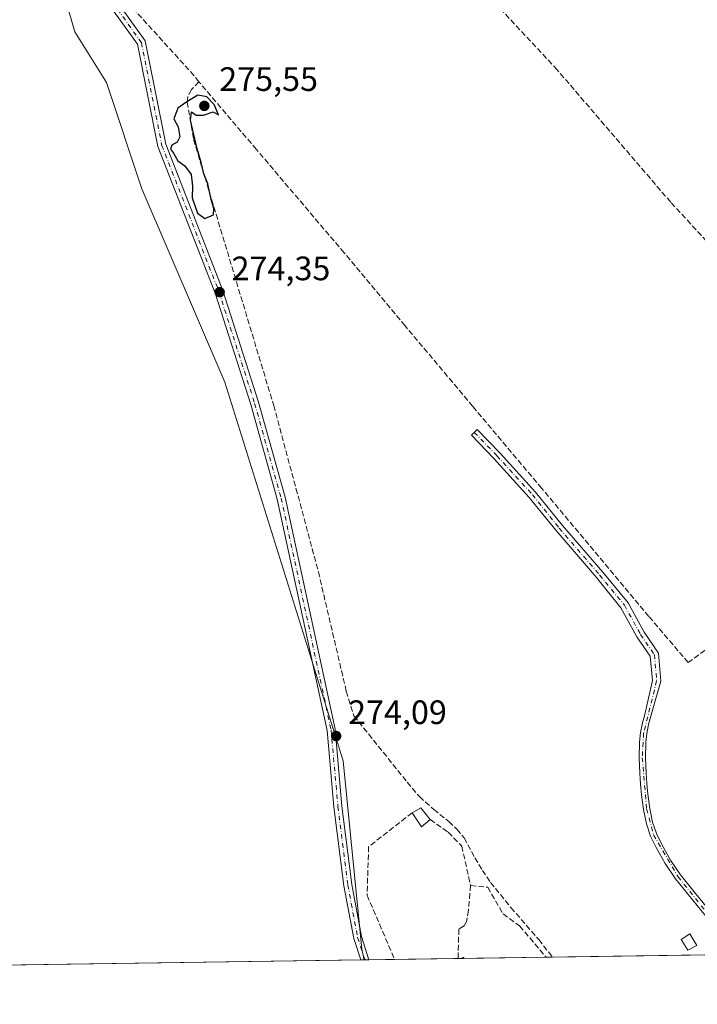
# Model space of a CAD drawing. Units: metres. Extents: x 601363 to 604834, y 4678274 to 4680637.
# Drawn here: x 602190 to 602391, y 4678274 to 4678564 of the extents above; entities that cross this region are included whole.
import ezdxf

# ---------------------------------------------------------------- set-up
doc = ezdxf.new("R2010")
doc.units = ezdxf.units.M
doc.header["$MEASUREMENT"] = 0
doc.linetypes.add('DGN Style 3', pattern=[2.307223458686699, 1.648016756204785, -0.6592067024819142])
doc.linetypes.add('DGN Style 4', pattern=[2.6384748266838614, 1.318413404963828, -0.6592067024819142, 0.001648016756204785, -0.6592067024819142])
for name, color, linetype, lineweight in [('Camino Cxs', 7, 'Continuous', 0), ('Camino eje', 30, 'DGN Style 4', 13), ('Comarca CxS', 21, 'Continuous', 0), ('Comunidad Autónoma CxS', 142, 'Continuous', 0), ('Corriente artificial lineal', 4, 'DGN Style 3', 13), ('Cultivos herbáceos CxS', 92, 'Continuous', 0), ('Curva de nivel maestra', 30, 'Continuous', 30), ('Edificación ligera Cxs', 1, 'Continuous', 0), ('Municipio CxS', 4, 'Continuous', 0), ('Muro lineal', 1, 'DGN Style 3', 13), ('Pastizal CxS', 92, 'Continuous', 0), ('Pista no pavimentada Cxs', 111, 'Continuous', 0), ('Pista no pavimentada eje', 91, 'DGN Style 4', 0), ('Provincia CxS', 1, 'Continuous', 0), ('Punto de cota en terreno', 7, 'Continuous', 0), ('Rótulo de punto de cota en terreno', 7, 'Continuous', 0), ('Suelo desnudo CxS', 253, 'Continuous', 0)]:
    doc.layers.add(name, color=color, linetype=linetype, lineweight=lineweight)
doc.styles.add('Style-Arial', font='txt')

# ---------------------------------------------------------------- blocks, each defined once
blk = doc.blocks.new('*U9')
at = {"layer": 'Cultivos herbáceos CxS', "color": 92, "linetype": 'Continuous', "lineweight": 0}
blk.add_polyline3d([(602930.3502000002, 4678296.044600001, 275.3102999999974), (602292.2107999995, 4678286.6841, 274.2649999999995), (602291.5401, 4678289.820900001, 274.2531000000017), (602285.9802999999, 4678345.458699999, 274.2474999999977), (602251.0602000002, 4678457.3925, 274.8104000000022), (602226.5153000001, 4678514.468599999, 275.0746999999974), (602216.0629000004, 4678545.9176, 274.7210999999952), (602206.7304999996, 4678560.8873, 274.0932999999932), (602195.4188999999, 4678599.933800001, 274.817200000005), (602191.1069, 4678638.549500001, 275.0032999999967), (602230.5619000001, 4678657.4911, 275.1067999999942), (602282.1677000001, 4678673.613500001, 276.593399999998), (602312.9707000004, 4678674.676300001, 274.9527999999991), (602312.9715999998, 4678674.6713, 274.9535999999935), (602313.6217, 4678671.3618, 275.4814000000042), (602314.5316000005, 4678666.671599999, 275.8684999999969), (602315.2514000004, 4678662.9616, 275.3715999999986), (602315.2813999997, 4678662.8016, 275.3527999999933), (602315.4111000003, 4678662.5023, 275.3255999999965), (602374.1427999996, 4678693.812999999, 274.9051000000036), (602413.0416000001, 4678702.867900001, 274.7961000000068)], dxfattribs=at)
blk = doc.blocks.new('5PATER')
at = {"layer": 'Suelo desnudo CxS', "linetype": 'Continuous', "lineweight": 0}
h = blk.add_hatch(color=51, dxfattribs=at)
edge = h.paths.add_edge_path()
edge.add_ellipse((0, 0), major_axis=(-0.1095731443231308, -0.1110710700762829), ratio=0.9994222409660322, start_angle=0, end_angle=360)

msp = doc.modelspace()

# ---------------------------------------------------------------- linework, layer by layer
at = {"layer": 'Camino Cxs', "color": 7, "linetype": 'Continuous', "lineweight": 0}
msp.add_polyline3d([(602393.1401000004, 4678299.600099999, 274.144100000005), (602384.1801000005, 4678310.6601, 274.1551000000036), (602381.1201, 4678315.120100001, 274.1370000000024), (602378.4501, 4678319.860099999, 274.1643999999943), (602376.8000999996, 4678323.270099999, 274.2642999999953), (602375.6001000004, 4678326.850099999, 274.6410999999935), (602374.7100999998, 4678331.140100001, 274.6717000000062), (602374.1201, 4678335.460100001, 274.4069000000018), (602373.8201000001, 4678338.630100001, 274.1953999999969), (602373.5900999998, 4678341.8101, 274.0801000000066), (602373.4101, 4678346.4001, 274.0008999999991), (602373.5100999996, 4678350.9901, 274.0169000000024), (602373.8300999999, 4678353.850099999, 274.0859000000055), (602374.4101, 4678356.670100001, 274.2014999999956), (602374.9700999996, 4678358.8101, 274.3157999999967), (602375.5301000001, 4678360.940099999, 274.4073999999964), (602377.3201000001, 4678369.2501, 274.3288999999932), (602376.7100999998, 4678376.450099999, 274.4514000000054), (602372.7500999998, 4678382.170100001, 274.5479999999953), (602368.0500999996, 4678390.7401, 274.7839999999997), (602360.7977, 4678399.6163, 274.6557999999932), (602348.8976999996, 4678413.4945, 274.8536000000022), (602340.9704999998, 4678423.324300001, 274.4869000000036), (602330.5296999998, 4678434.819700001, 274.3650000000052), (602323.8756999997, 4678441.684900001, 274.3772000000026), (602325.5991000002, 4678443.3551, 274.6119000000036), (602332.2801000001, 4678436.462099999, 274.6269999999931), (602342.7943000002, 4678424.885700001, 274.7133000000031), (602350.7421000004, 4678415.0305, 274.8552000000054), (602362.6725000005, 4678401.193700001, 274.732600000003), (602370.1300999997, 4678392.1501, 274.9361000000063), (602374.8800999997, 4678383.4801, 274.7007000000012), (602379.1401000004, 4678377.3201, 274.8263000000007), (602379.8501000004, 4678369.050100001, 275.4994000000006), (602377.3300999999, 4678360.470100001, 274.3237999999984), (602376.2200999996, 4678356.2501, 274.2250000000058), (602375.6601, 4678353.5601, 274.1126999999979), (602375.3701, 4678350.870100001, 274.0445000000037), (602375.2701000003, 4678346.420100001, 274.0029000000068), (602375.4501, 4678341.9101, 274.036300000007), (602375.6700999998, 4678338.790100001, 274.0966000000044), (602375.9700999996, 4678335.6801, 274.1885000000038), (602376.5401, 4678331.450099999, 274.2641000000003), (602377.4001000002, 4678327.3301, 274.1416999999929), (602378.5201000003, 4678323.970100001, 274.1085000000021), (602380.0900999998, 4678320.720100001, 274.0688999999985), (602382.6901000004, 4678316.100099999, 274.0461000000068), (602385.6700999998, 4678311.770099999, 274.0641999999934), (602390.1001000004, 4678306.300100001, 274.0647999999928), (602394.6001000004, 4678300.7601, 274.0771999999997)], dxfattribs=at)
msp.add_polyline3d([(602393.1401000004, 4678299.600099999, 274.144100000005), (602384.1801000005, 4678310.6601, 274.1551000000036), (602381.1201, 4678315.120100001, 274.1370000000024), (602378.4501, 4678319.860099999, 274.1643999999943), (602376.8000999996, 4678323.270099999, 274.2642999999953), (602375.6001000004, 4678326.850099999, 274.6410999999935), (602374.7100999998, 4678331.140100001, 274.6717000000062), (602374.1201, 4678335.460100001, 274.4069000000018), (602373.8201000001, 4678338.630100001, 274.1953999999969), (602373.5900999998, 4678341.8101, 274.0801000000066), (602373.4101, 4678346.4001, 274.0008999999991), (602373.5100999996, 4678350.9901, 274.0169000000024), (602373.8300999999, 4678353.850099999, 274.0859000000055), (602374.4101, 4678356.670100001, 274.2014999999956), (602374.9700999996, 4678358.8101, 274.3157999999967), (602375.5301000001, 4678360.940099999, 274.4073999999964), (602377.3201000001, 4678369.2501, 274.3288999999932), (602376.7100999998, 4678376.450099999, 274.4514000000054), (602372.7500999998, 4678382.170100001, 274.5479999999953), (602368.0500999996, 4678390.7401, 274.7839999999997), (602360.7977, 4678399.6163, 274.6557999999932), (602348.8976999996, 4678413.4945, 274.8536000000022), (602340.9704999998, 4678423.324300001, 274.4869000000036), (602330.5296999998, 4678434.819700001, 274.3650000000052), (602323.8756999997, 4678441.684900001, 274.3772000000026), (602325.5991000002, 4678443.3551, 274.6119000000036), (602332.2801000001, 4678436.462099999, 274.6269999999931), (602342.7943000002, 4678424.885700001, 274.7133000000031), (602350.7421000004, 4678415.0305, 274.8552000000054), (602362.6725000005, 4678401.193700001, 274.732600000003), (602370.1300999997, 4678392.1501, 274.9361000000063), (602374.8800999997, 4678383.4801, 274.7007000000012), (602379.1401000004, 4678377.3201, 274.8263000000007), (602379.8501000004, 4678369.050100001, 275.4994000000006), (602377.3300999999, 4678360.470100001, 274.3237999999984), (602376.2200999996, 4678356.2501, 274.2250000000058), (602375.6601, 4678353.5601, 274.1126999999979), (602375.3701, 4678350.870100001, 274.0445000000037), (602375.2701000003, 4678346.420100001, 274.0029000000068), (602375.4501, 4678341.9101, 274.036300000007), (602375.6700999998, 4678338.790100001, 274.0966000000044), (602375.9700999996, 4678335.6801, 274.1885000000038), (602376.5401, 4678331.450099999, 274.2641000000003), (602377.4001000002, 4678327.3301, 274.1416999999929), (602378.5201000003, 4678323.970100001, 274.1085000000021), (602380.0900999998, 4678320.720100001, 274.0688999999985), (602382.6901000004, 4678316.100099999, 274.0461000000068), (602385.6700999998, 4678311.770099999, 274.0641999999934), (602390.1001000004, 4678306.300100001, 274.0647999999928), (602394.6001000004, 4678300.7601, 274.0771999999997)], dxfattribs=at)
at = {"layer": 'Camino eje', "color": 30, "linetype": 'DGN Style 4', "lineweight": 13}
msp.add_polyline3d([(602324.7373000003, 4678442.519900001, 274.4949000000051), (602331.4049000005, 4678435.640900001, 274.4897000000055), (602341.8822999997, 4678424.104900001, 274.6128999999929), (602349.8198999995, 4678414.262499999, 274.8467999999993), (602361.7351000002, 4678400.405099999, 274.680600000007), (602369.0900999998, 4678391.4451, 274.8488999999972), (602373.8151000004, 4678382.825099999, 274.6104999999953), (602377.9250999996, 4678376.8851, 274.5166000000027), (602378.5850999998, 4678369.1501, 274.8625999999931), (602374.7451, 4678353.7051, 274.0994000000064), (602374.3400999998, 4678346.4101, 274.0017999999982), (602375.6250999998, 4678331.295100001, 274.4646999999969), (602377.6601, 4678323.620100001, 274.1561999999976), (602384.9250999996, 4678311.215100001, 274.1101000000053), (602403.2774999999, 4678288.313200001, 274.2320999999938)], dxfattribs=at)
at = {"layer": 'Comarca CxS', "color": 21, "linetype": 'Continuous', "lineweight": 0, "flags": 128}
msp.add_lwpolyline([(601855.0525017823, 4678280.271587699), (601396.8200007541, 4678273.549983211), (601388.0235000007, 4678883.667400002), (601385.9683000006, 4679026.216700001), (601380.4791000001, 4679406.940800001), (601373.6487673045, 4679880.688670714), (601363.5960000005, 4680577.9398), (601363.470000753, 4680586.679983187), (604799.610000779, 4680637.099983186), (604834.110000779, 4678323.969983212), (603852.2789770191, 4678309.567962954), (602150.4128051742, 4678284.604089184)], close=True, dxfattribs=at)
at = {"layer": 'Comunidad Autónoma CxS', "color": 142, "linetype": 'Continuous', "lineweight": 0, "flags": 128}
msp.add_lwpolyline([(601855.0525017823, 4678280.271587699), (601396.8200007541, 4678273.549983211), (601388.0235000007, 4678883.667400002), (601385.9683000006, 4679026.216700001), (601380.4791000001, 4679406.940800001), (601373.6487673045, 4679880.688670714), (601363.5960000005, 4680577.9398), (601363.470000753, 4680586.679983187), (604799.610000779, 4680637.099983186), (604834.110000779, 4678323.969983212), (603852.2789770191, 4678309.567962954), (602150.4128051742, 4678284.604089184)], close=True, dxfattribs=at)
at = {"layer": 'Corriente artificial lineal', "color": 4, "linetype": 'DGN Style 3', "lineweight": 13, "extrusion": (0.0129164619166808, 0.008653319160490287, 0.9998791352353853), "elevation": 48538.45111734328, "flags": 128}
msp.add_lwpolyline([(602189.6286055986, 4678301.21010818), (602187.0887438772, 4678304.280227825), (602161.279760443, 4678332.70128723), (602151.1203626414, 4678345.671772853)], dxfattribs=at)
at = {"layer": 'Corriente artificial lineal', "color": 4, "linetype": 'DGN Style 3', "lineweight": 13}
for points in [[(602457.5774999997, 4678427.228, 274.8693000000058), (602455.9501, 4678429.1501, 274.6353999999992), (602418.3300999999, 4678471.8101, 274.2617999999929), (602382.7301000003, 4678510.540100001, 274.2017000000051), (602349.2001, 4678549.670100001, 274.2507000000041), (602305.6001000004, 4678596.420100001, 274.3074999999953), (602292.6901000004, 4678611.370100001, 274.3497999999963), (602268.0086000003, 4678637.222100001, 274.5154000000039)], [(602243.4200999998, 4678546.0701, 274.6778999999952), (602241.1801000005, 4678543.790100001, 274.975900000005), (602240.1300999997, 4678541.6601, 275.0825999999943), (602239.9101, 4678540.120100001, 275.1162999999942), (602241.8101000005, 4678529.0701, 275.1391000000003), (602265.4801000003, 4678450.520099999, 274.7600999999996), (602278.6901000004, 4678401.350099999, 274.5627999999998), (602286.9200999998, 4678366.050100001, 274.5041000000056), (602289.1601, 4678358.8201, 274.4953999999998), (602304.9101, 4678339.170100001, 274.2914000000019), (602308.5201000003, 4678334.9001, 274.2075999999943), (602312.7500999998, 4678331.120100001, 274.1254000000045), (602317.1901000004, 4678327.550100001, 274.0844999999972), (602319.6001000004, 4678325.270099999, 274.1092999999965), (602321.7401000002, 4678322.7401, 274.1808000000019), (602324.9001000002, 4678316.8301, 274.3989000000001), (602327.1101000002, 4678313.130100001, 274.5261000000028), (602329.5100999996, 4678309.5601, 274.5739000000031), (602335.5401, 4678302.140100001, 274.3945999999996), (602343.7401000002, 4678292.670100001, 274.3506000000052), (602347.8302999996, 4678287.4999, 274.4100999999937)], [(602457.5774999997, 4678427.228, 274.8693000000058), (602451.4053999997, 4678423.073899999, 274.5571000000054), (602432.2231000002, 4678408.1249, 273.9612999999954), (602420.5813999996, 4678399.3937, 273.9789000000019), (602405.8969999999, 4678387.752, 274.1741999999941), (602387.9052999998, 4678374.522800001, 274.6450999999943), (602376.2636000002, 4678388.1489, 274.6650999999983), (602344.6458999999, 4678425.984400001, 274.4320000000007), (602324.2729000002, 4678450.193800001, 274.5659000000014), (602304.2967999997, 4678474.006300001, 274.5534000000043), (602286.3051000005, 4678495.569900001, 274.4851999999955), (602260.3759000005, 4678526.1293, 274.5357999999979), (602243.4200999998, 4678546.0701, 274.6778999999952)]]:
    msp.add_polyline3d(points, dxfattribs=at)
at = {"layer": 'Cultivos herbáceos CxS', "color": 92, "linetype": 'Continuous', "lineweight": 0, "extrusion": (-0.09417435181850596, -0.001374462462690096, 0.995554771126382), "elevation": -62877.56216512032, "flags": 128}
msp.add_lwpolyline([(-4668999.061488063, 667545.2969904896), (-4668999.061488064, 667545.0973820221)], dxfattribs=at)
at = {"layer": 'Cultivos herbáceos CxS', "color": 92, "linetype": 'Continuous', "lineweight": 0, "extrusion": (-0.03253744248986551, -0.0004773151068192965, 0.999470403266904), "elevation": -21555.93300572989, "flags": 128}
msp.add_lwpolyline([(-4668948.873841975, 670504.2022197989), (-4668948.873841976, 670503.0221679611)], dxfattribs=at)
at = {"layer": 'Cultivos herbáceos CxS', "color": 92, "linetype": 'Continuous', "lineweight": 0, "extrusion": (-0.01643490680994656, -0.0002410190740418883, 0.9998649087491542), "elevation": -10751.91019225828, "flags": 128}
msp.add_lwpolyline([(-4668951.990634426, 670750.3541196068), (-4668951.990634426, 670742.7491747115)], dxfattribs=at)
at = {"layer": 'Cultivos herbáceos CxS', "color": 92, "linetype": 'Continuous', "lineweight": 0, "extrusion": (-0.002498333423507647, -3.66444647342885e-05, 0.9999968784887722), "elevation": -1401.736171670754, "flags": 128}
msp.add_lwpolyline([(602318.7263335431, 4678287.04227517), (602299.997875069, 4678286.767575169)], dxfattribs=at)
at = {"layer": 'Cultivos herbáceos CxS', "color": 92, "linetype": 'Continuous', "lineweight": 0, "extrusion": (-0.0237976556237391, -0.0003491903816287013, 0.9997167347068325), "elevation": -15692.99864774109, "flags": 128}
msp.add_lwpolyline([(-4668946.464391191, 670710.872686603), (-4668946.464391191, 670710.1500041285)], dxfattribs=at)
at = {"layer": 'Cultivos herbáceos CxS', "color": 92, "linetype": 'Continuous', "lineweight": 0, "extrusion": (-0.02387552320775141, -0.0003489659604079956, 0.9997148781599254), "elevation": -15738.85050372976, "flags": 128}
msp.add_lwpolyline([(-4668984.860657196, 670443.3769099363), (-4668984.860657196, 670442.4597505111)], dxfattribs=at)
at = {"layer": 'Cultivos herbáceos CxS', "color": 92, "linetype": 'Continuous', "lineweight": 0, "extrusion": (0.004877960953209959, 7.155972088919389e-05, 0.999988100117269), "elevation": 3547.407801758969, "flags": 128}
msp.add_lwpolyline([(602337.444514797, 4678287.23042676), (602313.0543244942, 4678286.872626758)], dxfattribs=at)
at = {"layer": 'Cultivos herbáceos CxS', "color": 92, "linetype": 'Continuous', "lineweight": 0, "extrusion": (0.002126291880582692, 3.120249590584037e-05, 0.9999977389520653), "elevation": 1701.151026748439, "flags": 128}
msp.add_lwpolyline([(602345.8850799352, 4678287.449097223), (602344.0042756823, 4678287.421497223)], dxfattribs=at)
at = {"layer": 'Cultivos herbáceos CxS', "color": 92, "linetype": 'Continuous', "lineweight": 0, "extrusion": (0.005598685576540808, 8.211963165578579e-05, 0.9999843238652201), "elevation": 4030.941153583326, "flags": 128}
msp.add_lwpolyline([(602391.0687594005, 4678287.979854928), (602336.8534093298, 4678287.184654925)], dxfattribs=at)
at = {"layer": 'Cultivos herbáceos CxS', "color": 92, "linetype": 'Continuous', "lineweight": 0}
msp.add_polyline3d([(602191.1069, 4678638.549500001, 275.0032999999967), (602195.4188999999, 4678599.933800001, 274.817200000005), (602206.7304999996, 4678560.8873, 274.0932999999932), (602216.0629000004, 4678545.9176, 274.7210999999952), (602226.5153000001, 4678514.468599999, 275.0746999999974), (602251.0602000002, 4678457.3925, 274.8104000000022), (602285.9802999999, 4678345.458699999, 274.2474999999977), (602291.5401, 4678289.820900001, 274.2531000000017), (602292.2107999995, 4678286.6842, 274.2649999999995)], dxfattribs=at)
at = {"layer": 'Curva de nivel maestra', "color": 30, "linetype": 'Continuous', "lineweight": 30, "elevation": 275, "flags": 128}
msp.add_lwpolyline([(602245.1399999997, 4678505.6801), (602247.7400000002, 4678506.850099999), (602247.7800000003, 4678508.630100001), (602247.04, 4678511.300100001), (602245.9900000002, 4678515.960100001), (602244.8099999996, 4678518.960100001), (602244.0599999996, 4678522.300100001), (602242.8499999996, 4678526.300100001), (602240.9100000003, 4678534.800100001), (602241.25, 4678537.210100001), (602242.5999999996, 4678536.2301), (602244.79, 4678536.2501), (602247.5999999996, 4678537.2301), (602249.2100000001, 4678536.340100001), (602247.9000000004, 4678539.360099999), (602245.7400000002, 4678541.710100001), (602243.04, 4678542.1601), (602239.5099999999, 4678540.0001), (602237.1900000004, 4678538.360099999), (602235.9800000006, 4678535.1501), (602237.3200000003, 4678532.780099999), (602237.7699999996, 4678529.8201), (602236.9699999997, 4678528.300100001), (602235.4400000004, 4678527.380100001), (602235, 4678526.2501), (602235.9000000004, 4678525.020099999), (602237.1799999997, 4678522.790100001), (602239.2000000002, 4678521.300100001), (602241.1399999997, 4678518.7601), (602241.5, 4678515.290100001), (602241.4000000004, 4678511.850099999), (602243, 4678507.2601), (602245.1399999997, 4678505.6801)], dxfattribs=at)
at = {"layer": 'Edificación ligera Cxs', "color": 1, "linetype": 'Continuous', "lineweight": 0, "extrusion": (-0.2512621789493878, 0.1698104924620795, 0.9529069808115542), "elevation": 643354.821684533, "flags": 128}
msp.add_lwpolyline([(-4213393.911883936, -2020631.595409326), (-4213396.616135271, -2020630.207503881), (-4213395.289271665, -2020625.783287356)], dxfattribs=at)
at = {"layer": 'Edificación ligera Cxs', "color": 1, "linetype": 'Continuous', "lineweight": 0, "extrusion": (-0.3573285978020903, -0.1478630691475294, 0.9221999707086664), "elevation": -906719.8931674202, "flags": 128}
msp.add_lwpolyline([(-4092542.419309232, 2162981.605981898), (-4092541.376786218, 2162978.098732912), (-4092546.279817559, 2162977.048083893)], dxfattribs=at)
at = {"layer": 'Edificación ligera Cxs', "color": 1, "linetype": 'Continuous', "lineweight": 0}
msp.add_polyline3d([(602390.4401000004, 4678290.890100001, 274.0823999999994), (602387.8201000001, 4678289.5801, 274.2002999999968), (602385.7801000001, 4678292.710100001, 274.1463999999978), (602388.3901000004, 4678294.370100001, 274.0911999999953), (602390.4401000004, 4678290.890100001, 274.0823999999994)], dxfattribs=at)
for points in [[(602311.7100999998, 4678328.1601, 276.8010000000068), (602309.1201, 4678325.960100001, 276.8010000000068), (602306.3501000004, 4678330.120100001, 276.8010000000068), (602308.9600999998, 4678331.620100001, 276.8010000000068)], [(602390.4401000004, 4678290.890100001, 274.2002999999968), (602387.8201000001, 4678289.5801, 274.2002999999968), (602385.7801000001, 4678292.710100001, 274.2002999999968), (602388.3901000004, 4678294.370100001, 274.2002999999968)]]:
    msp.add_3dface(points, dxfattribs=at)
at = {"layer": 'Municipio CxS', "color": 4, "linetype": 'Continuous', "lineweight": 0, "flags": 128}
msp.add_lwpolyline([(603852.2789770191, 4678309.567962954), (602150.4128051742, 4678284.604089184), (601855.0525017823, 4678280.271587699), (601396.8200007541, 4678273.549983211), (601388.0235000007, 4678883.667400002)], dxfattribs=at)
at = {"layer": 'Muro lineal', "color": 1, "linetype": 'DGN Style 3', "lineweight": 13, "extrusion": (-0.01154617563026334, 0.00640363268287344, 0.9999128358595953), "elevation": 23278.05083093396, "flags": 128}
msp.add_lwpolyline([(602284.5776175153, 4678233.970523941), (602284.5782174753, 4678233.976023873), (602284.618191716, 4678234.356031844), (602283.660757393, 4678233.957023663)], dxfattribs=at)
at = {"layer": 'Muro lineal', "color": 1, "linetype": 'DGN Style 3', "lineweight": 13}
for points in [[(602306.3501000004, 4678330.120100001, 275.038400000005), (602293.5100999996, 4678320.100099999, 274.6766000000061), (602293.0701000001, 4678305.7601, 274.4995999999956), (602301.1901000004, 4678286.8201, 274.6475000000065), (602301.1919, 4678286.8158, 274.6475999999966)], [(602311.7100999998, 4678328.1601, 276.8010000000068), (602316.9901000002, 4678324.370100001, 276.2497000000003), (602321.0301000001, 4678320.280099999, 277.8747000000003), (602323.6300999997, 4678308.670100001, 278.6989000000031)], [(602323.6300999997, 4678308.670100001, 278.6989000000031), (602323.0201000003, 4678301.350099999, 275.162599999996), (602322.4401000004, 4678297.9801, 274.5645999999979), (602321.7100999998, 4678296.700099999, 274.5290999999997), (602320.1700999998, 4678295.7501, 274.4952000000048), (602319.9203000005, 4678287.090500001, 274.5341000000044)], [(602323.6300999997, 4678308.670100001, 278.6989000000031), (602328.7100999998, 4678308.140100001, 285.7467000000034), (602333.2100999998, 4678300.2601, 283.3111999999965), (602338.1201, 4678296.710100001, 278.5875999999989), (602345.9495000001, 4678287.472300001, 277.6201000000001)]]:
    msp.add_polyline3d(points, dxfattribs=at)
at = {"layer": 'Pastizal CxS', "color": 92, "linetype": 'Continuous', "lineweight": 0, "extrusion": (-0.094386425375169, -0.001385912566991611, 0.9955346713958557), "elevation": -63058.86479955303, "flags": 128}
msp.add_lwpolyline([(-4668939.704473672, 667943.0339471344), (-4668939.704473672, 667942.0487421564)], dxfattribs=at)
at = {"layer": 'Pastizal CxS', "color": 92, "linetype": 'Continuous', "lineweight": 0, "extrusion": (0.002578531185033609, 3.782237317605473e-05, 0.9999966748676699), "elevation": 2004.141711872885, "flags": 128}
msp.add_lwpolyline([(602288.5208717032, 4678286.597244824), (602122.8420206798, 4678284.16704482)], dxfattribs=at)
at = {"layer": 'Pastizal CxS', "color": 92, "linetype": 'Continuous', "lineweight": 0}
for points in [[(602191.1069, 4678638.549500001, 275.0032999999967), (602195.4188999999, 4678599.933800001, 274.817200000005), (602206.7304999996, 4678560.8873, 274.0932999999932), (602216.0629000004, 4678545.9176, 274.7210999999952), (602226.5153000001, 4678514.468599999, 275.0746999999974), (602251.0602000002, 4678457.3925, 274.8104000000022), (602285.9802999999, 4678345.458699999, 274.2474999999977), (602291.5401, 4678289.820900001, 274.2531000000017), (602292.2107999995, 4678286.6842, 274.2649999999995)], [(602195.4188999999, 4678599.933800001, 274.817200000005), (602206.7304999996, 4678560.8873, 274.0932999999932), (602216.0629000004, 4678545.9176, 274.7210999999952), (602226.5153000001, 4678514.468599999, 275.0746999999974), (602251.0602000002, 4678457.3925, 274.8104000000022), (602285.9802999999, 4678345.458699999, 274.2474999999977), (602291.5401, 4678289.820900001, 274.2531000000017), (602292.2107999995, 4678286.6841, 274.2649999999995), (602125.5519000003, 4678284.239399999, 274.5993000000017), (602118.2774999999, 4678318.1909, 274.482999999993), (602111.4521000005, 4678356.8707, 274.4274000000005), (602104.6268999996, 4678397.8257, 274.8175999999949), (602077.3240999999, 4678438.7819, 274.4746000000014), (602047.9922000002, 4678491.276900001, 274.1763000000064), (602027.4896999998, 4678541.3369, 274.0503000000026), (602011.4719000002, 4678593.4001, 274.6300000000047)]]:
    msp.add_polyline3d(points, dxfattribs=at)
at = {"layer": 'Pista no pavimentada Cxs', "color": 111, "linetype": 'Continuous', "lineweight": 0, "extrusion": (-0.009621429473483656, -0.0001411376797141553, 0.9999537030158157), "elevation": -6180.817121488812, "flags": 128}
msp.add_lwpolyline([(602268.3505747514, 4678285.878449176), (602265.9917655225, 4678285.843849177)], dxfattribs=at)
at = {"layer": 'Pista no pavimentada Cxs', "color": 111, "linetype": 'Continuous', "lineweight": 0}
for points in [[(602220.2637, 4678568.3595, 276.9363000000012), (602227.5415000003, 4678558.172700001, 277.8659000000043), (602233.6212999999, 4678527.672700001, 275.2115999999951), (602250.4716999996, 4678484.435900001, 274.9755000000005), (602261.0099, 4678451.444300001, 275.0034000000014), (602268.8554999996, 4678423.3781, 276.4236999999994), (602283.6237000005, 4678354.8005, 274.5048999999999), (602285.6482999995, 4678332.123500001, 276.5455999999977), (602288.5711000003, 4678308.9605, 274.4627000000037), (602291.4407000003, 4678293.6055, 274.5847000000067), (602293.5888, 4678286.704299999, 274.4033999999957), (602291.2301000003, 4678286.6698, 274.3806999999942), (602289.1095000004, 4678293.014699999, 274.8668999999936), (602286.1989000002, 4678308.589500001, 274.3796000000002), (602283.2616999998, 4678331.8665, 277.9703000000009), (602281.2462999999, 4678354.4397, 274.8736000000063), (602266.5245000003, 4678422.801899999, 276.4790999999968), (602258.7103000004, 4678450.755899999, 274.7385999999969), (602248.2083000002, 4678483.634299999, 274.7209000000003), (602231.3086999999, 4678526.997300001, 275.2213000000047), (602225.2887000004, 4678557.1975, 279.8515000000043), (602218.4064999997, 4678566.830499999, 277.9437000000034)], [(602291.2301000003, 4678286.669600001, 274.3806999999942), (602289.1095000004, 4678293.014699999, 274.8668999999936), (602286.1989000002, 4678308.589500001, 274.3796000000002), (602283.2616999998, 4678331.8665, 277.9703000000009), (602281.2462999999, 4678354.4397, 274.8736000000063), (602266.5245000003, 4678422.801899999, 276.4790999999968), (602258.7103000004, 4678450.755899999, 274.7385999999969), (602248.2083000002, 4678483.634299999, 274.7209000000003), (602231.3086999999, 4678526.997300001, 275.2213000000047), (602225.2887000004, 4678557.1975, 279.8515000000043), (602218.4064999997, 4678566.830499999, 277.9437000000034)], [(602220.2637, 4678568.3595, 276.9363000000012), (602227.5415000003, 4678558.172700001, 277.8659000000043), (602233.6212999999, 4678527.672700001, 275.2115999999951), (602250.4716999996, 4678484.435900001, 274.9755000000005), (602261.0099, 4678451.444300001, 275.0034000000014), (602268.8554999996, 4678423.3781, 276.4236999999994), (602283.6237000005, 4678354.8005, 274.5048999999999), (602285.6482999995, 4678332.123500001, 276.5455999999977), (602288.5711000003, 4678308.9605, 274.4627000000037), (602291.4407000003, 4678293.6055, 274.5847000000067), (602293.5888, 4678286.7042, 274.4033999999957)]]:
    msp.add_polyline3d(points, dxfattribs=at)
at = {"layer": 'Pista no pavimentada eje', "color": 91, "linetype": 'DGN Style 4', "lineweight": 0}
msp.add_polyline3d([(602219.3350999998, 4678567.595100001, 277.3031999999948), (602226.4151, 4678557.6851, 278.8350000000065), (602232.4650999998, 4678527.335100001, 275.0369000000064), (602249.3400999998, 4678484.0351, 274.8481999999931), (602259.8601000002, 4678451.100099999, 274.8643000000012), (602267.6901000004, 4678423.090100001, 276.6030000000028), (602282.4351000005, 4678354.620100001, 274.4159999999974), (602284.4550999999, 4678331.995100001, 277.2706000000035), (602287.3850999996, 4678308.7751, 274.4260000000068), (602290.2751000002, 4678293.3101, 274.7161999999953), (602292.4095000001, 4678286.687000001, 274.3442000000068)], dxfattribs=at)
at = {"layer": 'Provincia CxS', "color": 1, "linetype": 'Continuous', "lineweight": 0, "flags": 128}
msp.add_lwpolyline([(601855.0525017823, 4678280.271587699), (601396.8200007541, 4678273.549983211), (601388.0235000007, 4678883.667400002), (601385.9683000006, 4679026.216700001), (601380.4791000001, 4679406.940800001), (601373.6487673045, 4679880.688670714), (601363.5960000005, 4680577.9398), (601363.470000753, 4680586.679983187), (604799.610000779, 4680637.099983186), (604834.110000779, 4678323.969983212), (603852.2789770191, 4678309.567962954), (602150.4128051742, 4678284.604089184)], close=True, dxfattribs=at)

# ---------------------------------------------------------------- block references
at = {"layer": 'Cultivos herbáceos CxS', "color": 92, "linetype": 'Continuous', "lineweight": 0}
msp.add_blockref('*U9', (0, 0), dxfattribs=at)
at = {"layer": 'Punto de cota en terreno', "color": 7, "linetype": 'Continuous', "lineweight": 0, "xscale": 10, "yscale": 10, "zscale": 10}
for p in [(602245, 4678539, 275.5500000000029), (602249.5300000003, 4678483.949999999, 274.3500000000058), (602283.9299999997, 4678352.82, 274.0899999999965)]:
    msp.add_blockref('5PATER', p, dxfattribs=at)

# ---------------------------------------------------------------- texts
at = {"layer": 'Rótulo de punto de cota en terreno', "color": 7, "linetype": 'Continuous', "lineweight": 0, "style": 'Style-Arial'}
for s, p in [('275,55', (602249.4096999997, 4678543.409700001)), ('274,35', (602253.0577999996, 4678487.477800001)), ('274,09', (602287.4578, 4678356.347800001))]:
    msp.add_text(s, height=7.000000000000002, dxfattribs=at).set_placement(p)

doc.saveas('drawing.dxf')
